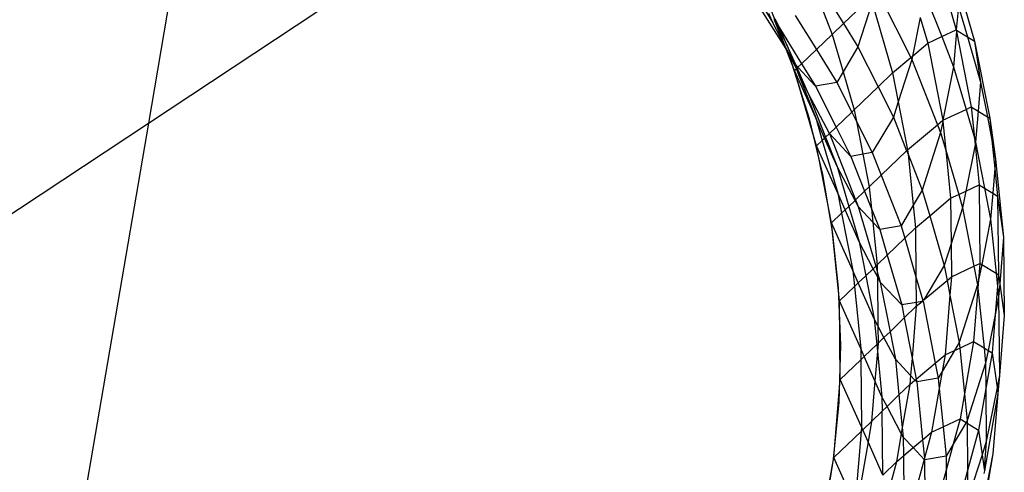
# Model space of a CAD drawing. Units: centimetres. Extents: x -1007 to 877, y -463 to 609.
# Drawn here: x -500 to -492, y -186 to -183 of the extents above; entities that cross this region are included whole.
import ezdxf

# ---------------------------------------------------------------- set-up
doc = ezdxf.new("R2010")
doc.units = ezdxf.units.CM

msp = doc.modelspace()

# ---------------------------------------------------------------- linework, layer by layer
for p, q in [((-499.1141, -183.5591), (-495.5035, -181.1734)), ((-498.7559, -181.4708), (-499.1141, -183.5591)), ((-492.7502, -182.196), (-492.572, -182.8057)), ((-492.6008, -182.2874), (-492.4226, -182.8972)), ((-493.7047, -182.4002), (-493.4844, -182.7538)), ((-493.7317, -182.4459), (-493.5756, -182.842)), ((-493.2088, -182.4944), (-492.94, -183.0283)), ((-492.8262, -182.5123), (-492.689, -182.8603)), ((-494.2217, -182.5331), (-493.9511, -182.9591)), ((-493.4844, -182.7538), (-493.2659, -182.5423)), ((-493.2533, -182.5853), (-493.3674, -182.9415)), ((-493.2533, -182.5853), (-493.0877, -183.152)), ((-494.1308, -182.6305), (-494.057, -182.7488)), ((-494.057, -182.7488), (-494.0898, -182.6743)), ((-493.8995, -183.084), (-494.0675, -182.6518)), ((-493.8995, -183.084), (-494.0675, -182.6518)), ((-492.5529, -182.6172), (-492.572, -182.8057)), ((-492.5529, -182.6172), (-492.4817, -182.861)), ((-493.9672, -182.9182), (-494.057, -182.7488)), ((-494.0488, -182.7182), (-494.0424, -182.7283)), ((-494.0424, -182.7283), (-494.0408, -182.7317)), ((-494.0408, -182.7317), (-493.943, -182.9259)), ((-494.0408, -182.7317), (-494.0042, -182.7898)), ((-493.9672, -182.9182), (-494.0408, -182.7317)), ((-494.0042, -182.7898), (-494.0372, -182.7162)), ((-493.8753, -182.6884), (-493.7036, -182.9639)), ((-493.5756, -182.842), (-493.4844, -182.7538)), ((-493.4844, -182.7538), (-493.3674, -182.9415)), ((-492.8643, -182.7044), (-492.9264, -183.0169)), ((-492.8643, -182.7044), (-492.8032, -182.9137)), ((-493.943, -182.9259), (-494.0042, -182.7898)), ((-494.0042, -182.7898), (-493.8241, -183.0788)), ((-492.689, -182.8603), (-492.572, -182.8057)), ((-492.5695, -182.8187), (-492.5929, -183.104)), ((-492.572, -182.8057), (-492.5686, -182.8078)), ((-492.5686, -182.8078), (-492.5695, -182.8187)), ((-492.5695, -182.8187), (-492.4503, -183.4287)), ((-492.5686, -182.8078), (-492.4817, -182.861)), ((-493.7036, -182.9639), (-493.5756, -182.842)), ((-493.5756, -182.842), (-493.4873, -183.1441)), ((-492.9264, -183.0169), (-492.8032, -182.9137)), ((-492.8032, -182.9137), (-492.689, -182.8603)), ((-492.8032, -182.9137), (-492.6815, -183.5366)), ((-492.689, -182.8603), (-492.5929, -183.104)), ((-492.4817, -182.861), (-492.3748, -183.227)), ((-492.4817, -182.861), (-492.4226, -182.8972)), ((-492.4226, -182.8972), (-492.3009, -183.5201)), ((-492.4226, -182.8972), (-492.3748, -183.227)), ((-493.8844, -183.0744), (-493.9672, -182.9182)), ((-493.9672, -182.9182), (-493.9511, -182.9591)), ((-493.9511, -182.9591), (-493.9422, -182.9817)), ((-493.8715, -183.0883), (-493.943, -182.9259)), ((-493.943, -182.9259), (-493.8844, -183.0744)), ((-493.9422, -182.9817), (-493.9293, -183.0024)), ((-493.8821, -183.1341), (-493.9422, -182.9817)), ((-493.8241, -183.0788), (-493.7036, -182.9639)), ((-493.7036, -182.9639), (-493.538, -183.2297)), ((-493.3674, -182.9415), (-493.4873, -183.1441)), ((-493.3674, -182.9415), (-493.2045, -183.2651)), ((-493.9293, -183.0024), (-493.8844, -183.0744)), ((-493.9293, -183.0024), (-493.8667, -183.1194)), ((-493.8715, -183.0883), (-493.8844, -183.0744)), ((-493.8844, -183.0744), (-493.8667, -183.1194)), ((-493.0877, -183.152), (-492.94, -183.0283)), ((-492.9318, -183.0444), (-493.0417, -183.3875)), ((-492.94, -183.0283), (-492.9264, -183.0169)), ((-492.94, -183.0283), (-492.9318, -183.0444)), ((-492.9264, -183.0169), (-492.9318, -183.0444)), ((-492.9318, -183.0444), (-492.7238, -183.5721)), ((-493.7607, -183.5261), (-493.8995, -183.084)), ((-493.7607, -183.5261), (-493.8995, -183.084)), ((-493.8821, -183.1341), (-493.8667, -183.1194)), ((-493.704, -183.7438), (-493.8821, -183.1341)), ((-493.7097, -183.5175), (-493.8821, -183.1341)), ((-493.8605, -183.1134), (-493.8715, -183.0883)), ((-493.8539, -183.1072), (-493.8715, -183.0883)), ((-493.8667, -183.1194), (-493.8605, -183.1134)), ((-493.8667, -183.1194), (-493.8533, -183.1534)), ((-493.8605, -183.1134), (-493.8539, -183.1072)), ((-493.7706, -183.3176), (-493.8605, -183.1134)), ((-493.8539, -183.1072), (-493.8241, -183.0788)), ((-493.7115, -183.2595), (-493.8539, -183.1072)), ((-493.8533, -183.1534), (-493.7097, -183.5175)), ((-493.8533, -183.1534), (-493.7706, -183.3176)), ((-493.8241, -183.0788), (-493.7115, -183.2595)), ((-493.4873, -183.1441), (-493.538, -183.2297)), ((-493.4873, -183.1441), (-493.3974, -183.4518)), ((-493.2045, -183.2651), (-493.0877, -183.152)), ((-493.0877, -183.152), (-493.0417, -183.3875)), ((-492.5929, -183.104), (-492.6815, -183.5366)), ((-492.5929, -183.104), (-492.4923, -183.4483)), ((-493.538, -183.2297), (-493.7115, -183.2595)), ((-493.538, -183.2297), (-493.4168, -183.4703)), ((-492.3748, -183.227), (-492.3942, -183.463)), ((-492.3748, -183.227), (-492.3197, -183.5086)), ((-493.7115, -183.2595), (-493.5443, -183.5917)), ((-493.3974, -183.4518), (-493.2045, -183.2651)), ((-493.2045, -183.2651), (-493.081, -183.5103)), ((-493.5981, -183.6432), (-493.7706, -183.3176)), ((-493.7706, -183.3176), (-493.6303, -183.6736)), ((-493.0417, -183.3875), (-493.081, -183.5103)), ((-493.0417, -183.3875), (-492.966, -183.775)), ((-493.5443, -183.5917), (-493.4168, -183.4703)), ((-493.4168, -183.4703), (-493.3974, -183.4518)), ((-493.4168, -183.4703), (-493.3792, -183.5451)), ((-493.3974, -183.4518), (-493.3792, -183.5451)), ((-492.6815, -183.5366), (-492.4923, -183.4483)), ((-492.4923, -183.4483), (-492.4503, -183.4287)), ((-492.4923, -183.4483), (-492.4248, -183.6793)), ((-492.4503, -183.4287), (-492.4248, -183.6793)), ((-492.4503, -183.4287), (-492.3942, -183.463)), ((-492.3942, -183.463), (-492.4148, -183.7137)), ((-492.3942, -183.463), (-492.3197, -183.5086)), ((-493.6516, -183.9761), (-493.7607, -183.5261)), ((-493.6516, -183.9761), (-493.7607, -183.5261)), ((-493.6379, -183.6809), (-493.7097, -183.5175)), ((-493.7097, -183.5175), (-493.6568, -183.6989)), ((-493.3792, -183.5451), (-493.3271, -183.8114)), ((-493.3792, -183.5451), (-493.2516, -183.7984)), ((-493.081, -183.5103), (-493.2516, -183.7984)), ((-493.081, -183.5103), (-492.9737, -183.7825)), ((-492.7238, -183.5721), (-492.6815, -183.5366)), ((-492.6806, -183.5452), (-492.6986, -183.636)), ((-492.6815, -183.5366), (-492.6806, -183.5452)), ((-492.6806, -183.5452), (-492.6568, -183.7793)), ((-492.3197, -183.5086), (-492.3009, -183.5201)), ((-492.3197, -183.5086), (-492.2828, -183.6975)), ((-492.3009, -183.5201), (-492.2531, -183.8499)), ((-492.3009, -183.5201), (-492.2828, -183.6975)), ((-500.5599, -184.5144), (-499.1141, -183.5591)), ((-499.1141, -183.5591), (-500.4682, -191.4537)), ((-493.5981, -183.6432), (-493.5443, -183.5917)), ((-493.5443, -183.5917), (-493.4251, -183.8283)), ((-492.966, -183.775), (-492.7238, -183.5721)), ((-492.7238, -183.5721), (-492.6986, -183.636)), ((-493.704, -183.7438), (-493.6568, -183.6989)), ((-493.6568, -183.6989), (-493.6379, -183.6809)), ((-493.6568, -183.6989), (-493.5316, -184.1273)), ((-493.6379, -183.6809), (-493.6303, -183.6736)), ((-493.5374, -183.9092), (-493.6379, -183.6809)), ((-493.6303, -183.6736), (-493.5981, -183.6432)), ((-493.6303, -183.6736), (-493.5374, -183.9092)), ((-493.4251, -183.8283), (-493.5981, -183.6432)), ((-493.5981, -183.6432), (-493.3864, -184.1802)), ((-492.6986, -183.636), (-492.8478, -184.1019)), ((-492.6986, -183.636), (-492.6568, -183.7793)), ((-492.4248, -183.6793), (-492.4191, -183.7355)), ((-492.4248, -183.6793), (-492.4148, -183.7137)), ((-492.2828, -183.6975), (-492.2594, -183.9275)), ((-492.2828, -183.6975), (-492.2531, -183.8499)), ((-493.5823, -184.3668), (-493.704, -183.7438)), ((-493.5316, -184.1273), (-493.704, -183.7438)), ((-493.1794, -183.9815), (-492.9737, -183.7825)), ((-492.9737, -183.7825), (-492.966, -183.775)), ((-492.9737, -183.7825), (-492.9623, -183.8115)), ((-492.966, -183.775), (-492.9623, -183.8115)), ((-492.6568, -183.7793), (-492.6172, -184.1678)), ((-492.6568, -183.7793), (-492.5521, -184.1373)), ((-492.4191, -183.7355), (-492.4935, -184.1099)), ((-492.4148, -183.7137), (-492.4191, -183.7355)), ((-492.4191, -183.7355), (-492.3861, -184.0598)), ((-492.4148, -183.7137), (-492.3419, -184.0869)), ((-493.3271, -183.8114), (-493.4251, -183.8283)), ((-493.4251, -183.8283), (-493.3137, -184.1109)), ((-493.2516, -183.7984), (-493.3271, -183.8114)), ((-493.3271, -183.8114), (-493.2757, -184.0747)), ((-493.2516, -183.7984), (-493.1794, -183.9815)), ((-492.9623, -183.8115), (-492.9203, -184.2243)), ((-492.9623, -183.8115), (-492.8478, -184.1019)), ((-492.2531, -183.8499), (-492.2594, -183.9275)), ((-492.2531, -183.8499), (-492.1888, -184.4811)), ((-493.3913, -184.1849), (-493.5374, -183.9092)), ((-493.5374, -183.9092), (-493.4426, -184.2337)), ((-492.2594, -183.9275), (-492.2758, -184.1273)), ((-492.2594, -183.9275), (-492.2367, -184.1512)), ((-493.5729, -184.4322), (-493.6516, -183.9761)), ((-493.5729, -184.4322), (-493.6516, -183.9761)), ((-493.2757, -184.0747), (-493.1794, -183.9815)), ((-493.1794, -183.9815), (-493.0184, -184.3901)), ((-493.3864, -184.1802), (-493.3137, -184.1109)), ((-493.3137, -184.1109), (-493.2757, -184.0747)), ((-493.3137, -184.1109), (-493.2575, -184.2535)), ((-493.2757, -184.0747), (-493.2575, -184.2535)), ((-492.8478, -184.1019), (-492.9203, -184.2243)), ((-492.8478, -184.1019), (-492.787, -184.31)), ((-492.5521, -184.1373), (-492.4935, -184.1099)), ((-492.4935, -184.1099), (-492.5204, -184.2458)), ((-492.4935, -184.1099), (-492.3861, -184.0598)), ((-492.3861, -184.0598), (-492.3798, -184.694)), ((-492.3861, -184.0598), (-492.3419, -184.0869)), ((-492.3419, -184.0869), (-492.2931, -184.3366)), ((-492.3419, -184.0869), (-492.2758, -184.1273)), ((-493.4723, -184.262), (-493.5316, -184.1273)), ((-493.5316, -184.1273), (-493.5001, -184.2885)), ((-493.4426, -184.2337), (-493.3913, -184.1849)), ((-493.3913, -184.1849), (-493.3864, -184.1802)), ((-493.3648, -184.2348), (-493.3913, -184.1849)), ((-493.3864, -184.1802), (-493.3648, -184.2348)), ((-492.787, -184.31), (-492.6172, -184.1678)), ((-492.6172, -184.1678), (-492.5521, -184.1373)), ((-492.6172, -184.1678), (-492.6136, -184.5366)), ((-492.5521, -184.1373), (-492.5204, -184.2458)), ((-492.2758, -184.1273), (-492.2931, -184.3366)), ((-492.2758, -184.1273), (-492.2367, -184.1512)), ((-492.2367, -184.1512), (-492.2304, -184.7855)), ((-492.2367, -184.1512), (-492.1888, -184.4811)), ((-493.5001, -184.2885), (-493.4723, -184.262)), ((-493.4723, -184.262), (-493.4426, -184.2337)), ((-493.3592, -184.519), (-493.4723, -184.262)), ((-493.4426, -184.2337), (-493.3592, -184.519)), ((-493.2465, -184.3614), (-493.3648, -184.2348)), ((-493.3648, -184.2348), (-493.2238, -184.7176)), ((-493.2575, -184.2535), (-493.2465, -184.3614)), ((-493.2575, -184.2535), (-493.1919, -184.4199)), ((-492.9203, -184.2243), (-493.0184, -184.3901)), ((-492.9203, -184.2243), (-492.9018, -184.4061)), ((-492.5204, -184.2458), (-492.6136, -184.5366)), ((-492.5204, -184.2458), (-492.4284, -184.7167)), ((-493.5823, -184.3668), (-493.5001, -184.2885)), ((-493.5001, -184.2885), (-493.4099, -184.7502)), ((-492.9018, -184.4061), (-492.787, -184.31)), ((-492.787, -184.31), (-492.6696, -184.7117)), ((-492.2931, -184.3366), (-492.3657, -184.7026)), ((-492.2931, -184.3366), (-492.2485, -184.7744)), ((-493.518, -184.9979), (-493.5823, -184.3668)), ((-493.4099, -184.7502), (-493.5823, -184.3668)), ((-493.1919, -184.4199), (-493.2465, -184.3614)), ((-493.2465, -184.3614), (-493.2115, -184.7058)), ((-493.0184, -184.3901), (-493.1919, -184.4199)), ((-493.1919, -184.4199), (-493.1311, -184.628)), ((-493.0184, -184.3901), (-492.989, -184.4906)), ((-492.989, -184.4906), (-492.9018, -184.4061)), ((-492.9018, -184.4061), (-492.8978, -184.8026)), ((-493.5247, -184.8923), (-493.5729, -184.4322)), ((-493.5247, -184.8923), (-493.5729, -184.4322)), ((-493.1311, -184.628), (-492.989, -184.4906)), ((-492.989, -184.4906), (-492.8978, -184.8026)), ((-492.1888, -184.4811), (-492.2198, -184.8583)), ((-492.1888, -184.4811), (-492.1825, -185.1153)), ((-493.2438, -184.7367), (-493.3592, -184.519)), ((-493.3592, -184.519), (-493.3052, -184.7952)), ((-492.6136, -184.5366), (-492.6696, -184.7117)), ((-492.6136, -184.5366), (-492.6109, -184.802)), ((-493.2115, -184.7058), (-493.1311, -184.628)), ((-493.1311, -184.628), (-493.0137, -185.0296)), ((-493.3052, -184.7952), (-493.2438, -184.7367)), ((-493.2438, -184.7367), (-493.2238, -184.7176)), ((-493.2105, -184.7995), (-493.2438, -184.7367)), ((-493.2238, -184.7176), (-493.2115, -184.7058)), ((-493.2238, -184.7176), (-493.2109, -184.7615)), ((-493.2115, -184.7058), (-493.2109, -184.7615)), ((-492.6696, -184.7117), (-492.8334, -184.9884)), ((-492.6696, -184.7117), (-492.6462, -184.8315)), ((-492.6109, -184.802), (-492.4284, -184.7167)), ((-492.4284, -184.7167), (-492.3798, -184.694)), ((-492.4284, -184.7167), (-492.3987, -184.8687)), ((-492.3798, -184.694), (-492.3909, -184.8292)), ((-492.3657, -184.7026), (-492.3909, -184.8292)), ((-492.3798, -184.694), (-492.3657, -184.7026)), ((-492.3657, -184.7026), (-492.2485, -184.7744)), ((-493.365, -184.8521), (-493.4099, -184.7502)), ((-493.4099, -184.7502), (-493.3964, -184.8821)), ((-493.365, -184.8521), (-493.3052, -184.7952)), ((-493.3052, -184.7952), (-493.2375, -185.1419)), ((-493.2109, -184.7615), (-493.1866, -184.8446)), ((-493.2109, -184.7615), (-493.2105, -184.7995)), ((-493.2105, -184.7995), (-493.2066, -185.2003)), ((-493.1866, -184.8446), (-493.2105, -184.7995)), ((-492.8978, -184.8026), (-492.8958, -185.0094)), ((-492.8978, -184.8026), (-492.8416, -184.9952)), ((-492.6462, -184.8315), (-492.6109, -184.802)), ((-492.6109, -184.802), (-492.6231, -184.95)), ((-492.2485, -184.7744), (-492.2304, -184.7855)), ((-492.2485, -184.7744), (-492.238, -184.8779)), ((-492.2304, -184.7855), (-492.238, -184.8779)), ((-492.2304, -184.7855), (-492.2198, -184.8583)), ((-493.5073, -185.3546), (-493.5247, -184.8923)), ((-493.5073, -185.3546), (-493.5247, -184.8923)), ((-493.518, -184.9979), (-493.3964, -184.8821)), ((-493.3964, -184.8821), (-493.365, -184.8521)), ((-493.3964, -184.8821), (-493.3456, -185.3813)), ((-493.2375, -185.1419), (-493.365, -184.8521)), ((-493.0137, -185.0296), (-493.1866, -184.8446)), ((-493.1866, -184.8446), (-493.1082, -185.2462)), ((-492.8334, -184.9884), (-492.6462, -184.8315)), ((-492.6462, -184.8315), (-492.6231, -184.95)), ((-492.3987, -184.8687), (-492.5479, -185.3346)), ((-492.3962, -184.8939), (-492.4316, -185.3262)), ((-492.3909, -184.8292), (-492.3987, -184.8687)), ((-492.3987, -184.8687), (-492.3962, -184.8939)), ((-492.3909, -184.8292), (-492.3962, -184.8939)), ((-492.3962, -184.8939), (-492.3469, -185.3781)), ((-492.238, -184.8779), (-492.2569, -185.1091)), ((-492.238, -184.8779), (-492.2288, -184.9678)), ((-492.2198, -184.8583), (-492.2288, -184.9678)), ((-492.2198, -184.8583), (-492.1825, -185.1153)), ((-492.8334, -184.9884), (-492.8416, -184.9952)), ((-492.6231, -184.95), (-492.6627, -185.4342)), ((-492.6231, -184.95), (-492.5479, -185.3346)), ((-492.2288, -184.9678), (-492.2569, -185.1091)), ((-492.2288, -184.9678), (-492.2225, -185.602)), ((-493.5117, -185.6321), (-493.518, -184.9979)), ((-493.3456, -185.3813), (-493.518, -184.9979)), ((-492.8958, -185.0094), (-493.0137, -185.0296)), ((-493.0137, -185.0296), (-492.9932, -185.1349)), ((-492.9932, -185.1349), (-492.8955, -185.0403)), ((-492.8955, -185.0403), (-492.9298, -185.4592)), ((-492.8489, -185.0013), (-492.8958, -185.0094)), ((-492.8958, -185.0094), (-492.8955, -185.0403)), ((-492.8955, -185.0403), (-492.8489, -185.0013)), ((-492.8489, -185.0013), (-492.8416, -184.9952)), ((-492.8402, -184.9998), (-492.8489, -185.0013)), ((-492.8416, -184.9952), (-492.8402, -184.9998)), ((-492.8402, -184.9998), (-492.7423, -185.5009)), ((-493.2066, -185.2003), (-493.2375, -185.1419)), ((-493.2375, -185.1419), (-493.2162, -185.3506)), ((-493.1082, -185.2462), (-492.9932, -185.1349)), ((-492.9932, -185.1349), (-492.9298, -185.4592)), ((-492.2569, -185.1091), (-492.3143, -185.398)), ((-492.2569, -185.1091), (-492.2821, -185.4177)), ((-492.1825, -185.1153), (-492.2225, -185.602)), ((-493.2066, -185.2003), (-493.2052, -185.3401)), ((-493.1571, -185.2936), (-493.2066, -185.2003)), ((-493.2052, -185.3401), (-493.1571, -185.2936)), ((-493.1571, -185.2936), (-493.1082, -185.2462)), ((-493.0649, -185.4675), (-493.1571, -185.2936)), ((-493.1082, -185.2462), (-493.0649, -185.4675)), ((-493.5209, -185.817), (-493.5073, -185.3546)), ((-493.5209, -185.817), (-493.5073, -185.3546)), ((-493.3169, -185.4465), (-493.3456, -185.3813)), ((-493.3456, -185.3813), (-493.3447, -185.473)), ((-493.3169, -185.4465), (-493.2162, -185.3506)), ((-493.2162, -185.3506), (-493.2052, -185.3401)), ((-493.2162, -185.3506), (-493.2106, -185.4061)), ((-493.2052, -185.3401), (-493.2106, -185.4061)), ((-492.5479, -185.3346), (-492.5856, -185.3982)), ((-492.5856, -185.3982), (-492.5435, -185.3785)), ((-492.5479, -185.3346), (-492.5435, -185.3785)), ((-492.5435, -185.3785), (-492.4316, -185.3262)), ((-492.5435, -185.3785), (-492.5057, -185.7498)), ((-492.4316, -185.3262), (-492.5057, -185.7498)), ((-492.4316, -185.3262), (-492.3469, -185.3781)), ((-492.3469, -185.3781), (-492.3345, -185.4999)), ((-492.3469, -185.3781), (-492.3143, -185.398)), ((-493.3447, -185.473), (-493.3169, -185.4465)), ((-493.2301, -185.6439), (-493.3169, -185.4465)), ((-493.2106, -185.4061), (-493.2301, -185.6439)), ((-493.2106, -185.4061), (-493.1732, -185.773)), ((-492.9298, -185.4592), (-492.9413, -185.5998)), ((-492.9298, -185.4592), (-492.8964, -185.63)), ((-492.7423, -185.5009), (-492.6627, -185.4342)), ((-492.5856, -185.3982), (-492.6861, -185.568)), ((-492.6627, -185.4342), (-492.6861, -185.568)), ((-492.6627, -185.4342), (-492.5856, -185.3982)), ((-492.3143, -185.398), (-492.3345, -185.4999)), ((-492.2821, -185.4177), (-492.3325, -185.7053)), ((-492.3143, -185.398), (-492.2821, -185.4177)), ((-492.2821, -185.4177), (-492.2415, -185.6976)), ((-493.5117, -185.6321), (-493.3447, -185.473)), ((-493.3447, -185.473), (-493.3393, -186.0156)), ((-492.9413, -185.5998), (-493.0649, -185.4675)), ((-493.0649, -185.4675), (-493.0354, -185.7579)), ((-492.8964, -185.63), (-492.7423, -185.5009)), ((-492.7423, -185.5009), (-492.7185, -185.6227)), ((-492.3345, -185.4999), (-492.4837, -185.9657)), ((-492.3345, -185.4999), (-492.3325, -185.7053)), ((-492.9413, -185.5998), (-492.9472, -185.6726)), ((-492.9058, -185.6378), (-492.9413, -185.5998)), ((-492.7185, -185.6227), (-492.892, -185.6526)), ((-492.6861, -185.568), (-492.7185, -185.6227)), ((-492.7185, -185.6227), (-492.7101, -185.7052)), ((-492.6861, -185.568), (-492.7101, -185.7052)), ((-492.2225, -185.602), (-492.2415, -185.6976)), ((-492.2225, -185.602), (-492.2343, -185.7475)), ((-493.5635, -186.2644), (-493.5117, -185.6321)), ((-493.3393, -186.0156), (-493.5117, -185.6321)), ((-493.2301, -185.6439), (-493.2569, -185.9723)), ((-493.1732, -185.773), (-493.2301, -185.6439)), ((-493.0354, -185.7579), (-492.9472, -185.6726)), ((-492.9472, -185.6726), (-493.0085, -186.0224)), ((-492.9472, -185.6726), (-492.9058, -185.6378)), ((-492.9058, -185.6378), (-492.8964, -185.63)), ((-492.892, -185.6526), (-492.9058, -185.6378)), ((-492.8964, -185.63), (-492.892, -185.6526)), ((-492.892, -185.6526), (-492.8444, -186.12)), ((-492.7101, -185.7052), (-492.7721, -186.0594)), ((-492.7101, -185.7052), (-492.6785, -186.0156)), ((-492.3325, -185.7053), (-492.3915, -186.0428)), ((-492.3325, -185.7053), (-492.3282, -186.1341)), ((-492.2415, -185.6976), (-492.3282, -186.1341)), ((-492.2415, -185.6976), (-492.2343, -185.7475)), ((-493.1318, -185.8512), (-493.1732, -185.773)), ((-493.1732, -185.773), (-493.1721, -185.8902)), ((-493.1318, -185.8512), (-493.0354, -185.7579)), ((-493.0354, -185.7579), (-493.0085, -186.0224)), ((-492.5057, -185.7498), (-492.5409, -185.9514)), ((-492.5057, -185.7498), (-492.4837, -185.9657)), ((-492.2343, -185.7475), (-492.3437, -186.3727)), ((-492.2343, -185.7475), (-492.2743, -186.2342)), ((-493.5652, -186.2775), (-493.5209, -185.817)), ((-493.5652, -186.2775), (-493.5209, -185.817)), ((-493.1721, -185.8902), (-493.1318, -185.8512)), ((-493.0166, -186.0687), (-493.1318, -185.8512)), ((-493.2569, -185.9723), (-493.1721, -185.8902)), ((-493.167, -186.4073), (-493.1721, -185.8902)), ((-493.3393, -186.0156), (-493.3425, -186.0538)), ((-493.3284, -186.0404), (-493.3393, -186.0156)), ((-493.3284, -186.0404), (-493.2569, -185.9723)), ((-493.2569, -185.9723), (-493.2858, -186.1373)), ((-493.0085, -186.0224), (-493.0166, -186.0687)), ((-493.0085, -186.0224), (-493.0007, -186.0986)), ((-492.7721, -186.0594), (-492.6785, -186.0156)), ((-492.6785, -186.0156), (-492.5409, -185.9514)), ((-492.6785, -186.0156), (-492.6543, -186.2539)), ((-492.5409, -185.9514), (-492.5964, -186.1562)), ((-492.4927, -185.9809), (-492.5964, -186.1562)), ((-492.5409, -185.9514), (-492.4927, -185.9809)), ((-492.4837, -185.9657), (-492.4927, -185.9809)), ((-492.4927, -185.9809), (-492.4835, -185.9865)), ((-492.4837, -185.9657), (-492.4835, -185.9865)), ((-492.4835, -185.9865), (-492.3915, -186.0428)), ((-492.4835, -185.9865), (-492.4797, -186.3684)), ((-493.5635, -186.2644), (-493.3425, -186.0538)), ((-493.3425, -186.0538), (-493.3887, -186.6188)), ((-493.3425, -186.0538), (-493.3284, -186.0404)), ((-493.2858, -186.1373), (-493.3284, -186.0404)), ((-493.0166, -186.0687), (-493.0566, -186.2977)), ((-493.0007, -186.0986), (-493.0166, -186.0687)), ((-492.9209, -186.184), (-493.0007, -186.0986)), ((-493.0007, -186.0986), (-492.9992, -186.2496)), ((-492.8444, -186.12), (-492.7721, -186.0594)), ((-492.7721, -186.0594), (-492.8292, -186.2701)), ((-492.3915, -186.0428), (-492.4797, -186.3684)), ((-492.3915, -186.0428), (-492.3627, -186.2417)), ((-493.2858, -186.1373), (-493.3663, -186.5974)), ((-493.167, -186.4073), (-493.2858, -186.1373)), ((-492.9992, -186.2496), (-492.9209, -186.184)), ((-492.9209, -186.184), (-492.8444, -186.12)), ((-492.8317, -186.2795), (-492.9209, -186.184)), ((-492.8444, -186.12), (-492.8292, -186.2701)), ((-492.5964, -186.1562), (-492.6543, -186.2539)), ((-492.5964, -186.1562), (-492.6532, -186.3656)), ((-492.3282, -186.1341), (-492.3627, -186.2417)), ((-492.3282, -186.1341), (-492.3463, -186.3547)), ((-493.6729, -186.8895), (-493.5635, -186.2644)), ((-493.3995, -186.6291), (-493.5635, -186.2644)), ((-493.0566, -186.2977), (-492.9992, -186.2496)), ((-492.9992, -186.2496), (-492.9946, -186.7196)), ((-492.6543, -186.2539), (-492.8278, -186.2837)), ((-492.6543, -186.2539), (-492.6532, -186.3656)), ((-492.3627, -186.2417), (-492.4774, -186.6)), ((-492.2743, -186.2342), (-492.3837, -186.8594)), ((-492.2743, -186.2342), (-492.3732, -186.7323)), ((-492.3627, -186.2417), (-492.3463, -186.3547)), ((-493.6402, -186.7341), (-493.5652, -186.2775)), ((-493.6402, -186.7341), (-493.5652, -186.2775)), ((-493.167, -186.4073), (-493.0566, -186.2977)), ((-493.0566, -186.2977), (-493.1136, -186.508)), ((-492.8317, -186.2795), (-492.9382, -186.6724)), ((-492.8292, -186.2701), (-492.8317, -186.2795)), ((-492.8278, -186.2837), (-492.8317, -186.2795)), ((-492.8278, -186.2837), (-492.8245, -186.6192)), ((-492.6532, -186.3656), (-492.707, -186.5644)), ((-492.6532, -186.3656), (-492.6508, -186.5988)), ((-492.4797, -186.3684), (-492.5576, -186.6559)), ((-492.4797, -186.3684), (-492.4774, -186.6)), ((-492.3437, -186.3727), (-492.3495, -186.3942)), ((-492.3463, -186.3547), (-492.3437, -186.3727))]:
    msp.add_line(p, q)

doc.saveas('drawing.dxf')
